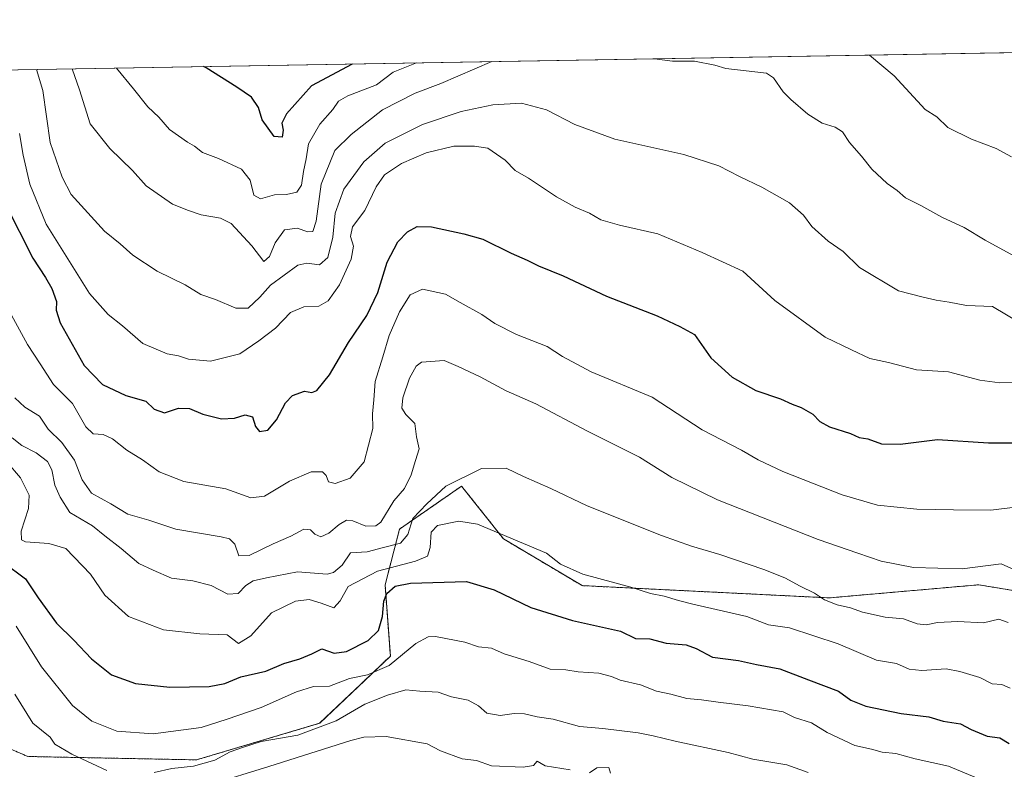
# Model space of a CAD drawing. Units: metres. Extents: x 617721 to 621174, y 4727121 to 4729493.
# Drawn here: x 620359 to 620622, y 4729292 to 4729493 of the extents above; entities that cross this region are included whole.
import ezdxf

# ---------------------------------------------------------------- set-up
doc = ezdxf.new("R2010")
doc.units = ezdxf.units.M
doc.header["$MEASUREMENT"] = 0
doc.linetypes.add('TRAZOS', pattern=[0.75, 0.5, -0.25])
for name, color, linetype, lineweight in [('Arbolado forestal', 92, 'TRAZOS', 0), ('Arbolado forestal CxS', 92, 'Continuous', 0), ('Comarca CxS', 133, 'Continuous', 0), ('Comunidad Autónoma CxS', 142, 'Continuous', 0), ('Curva de nivel maestra', 36, 'Continuous', 30), ('Curva de nivel normal', 36, 'Continuous', 0), ('Matorral', 135, 'Continuous', 0), ('Matorral CxS', 135, 'Continuous', 0), ('Municipio CxS', 142, 'Continuous', 0), ('Provincia CxS', 1, 'Continuous', 0)]:
    doc.layers.add(name, color=color, linetype=linetype, lineweight=lineweight)

# ---------------------------------------------------------------- blocks, each defined once
blk = doc.blocks.new('*U153')
at = {"layer": 'Matorral CxS', "color": 135, "linetype": 'Continuous', "lineweight": 0}
for points in [[(620644.31, 4729336.95, 609.69), (620615.07, 4729341.79, 611.17), (620575.11, 4729338.29, 614.9), (620575.1, 4729338.29, 614.9), (620509.04, 4729341.56, 621.09), (620488, 4729354.08, 620.42), (620476.81, 4729368.17, 615.48), (620460.22, 4729356.68, 613.13), (620456.35, 4729341.76, 623.58), (620457.76, 4729322.72, 628.31), (620438.86, 4729304.78, 633.63), (620405.92, 4729294.99, 634.17), (620360.83, 4729295.89, 638.19), (620328.98, 4729309.6, 647.11)], [(619925.81, 4729471.98, 584.83), (620754.43, 4729486.3, 569.62)]]:
    blk.add_polyline3d(points, dxfattribs=at)
blk = doc.blocks.new('*U170')
at = {"layer": 'Curva de nivel normal', "color": 36, "linetype": 'Continuous', "lineweight": 0}
blk.add_polyline3d([(620363.14, 4729479.54, 590), (620364.8, 4729473.93, 590), (620366.8, 4729460.02, 590), (620369.99, 4729450.76, 590), (620372.42, 4729446.14, 590), (620381.36, 4729436.3, 590), (620385.54, 4729432.96, 590), (620388.86, 4729429.88, 590), (620395.41, 4729425.64, 590), (620402.89, 4729421.96, 590), (620407.12, 4729419.39, 590), (620410.98, 4729418.01, 590), (620416.4, 4729415.72, 590), (620419.78, 4729415.78, 590), (620422.88, 4729418.68, 590), (620425.7, 4729421.89, 590), (620433.04, 4729427.21, 590), (620435.46, 4729427.76, 590), (620438.8, 4729427.28, 590), (620441.04, 4729429.28, 590), (620442.38, 4729434.74, 590), (620443.01, 4729441.1, 590), (620445.32, 4729447.58, 590), (620450.69, 4729454.81, 590), (620456.35, 4729459.81, 590), (620466.35, 4729464.83, 590), (620476.68, 4729468.35, 590), (620485.13, 4729470.09, 590), (620492.81, 4729470.57, 590), (620499.53, 4729468.79, 590), (620507.13, 4729464.81, 590), (620517.77, 4729460.94, 590), (620536.23, 4729456.79, 590), (620545.58, 4729453.78, 590), (620551.14, 4729450.89, 590), (620557.12, 4729448.12, 590), (620564.53, 4729443.93, 590), (620568.22, 4729440.62, 590), (620570.44, 4729437.54, 590), (620574.79, 4729433.64, 590), (620578.83, 4729430.88, 590), (620583.18, 4729426.57, 590), (620593.62, 4729420.35, 590), (620600.23, 4729418.64, 590), (620603.73, 4729417.88, 590), (620607.2, 4729417.34, 590), (620611.78, 4729416.45, 590), (620618.79, 4729416.21, 590), (620625.85, 4729411.99, 590)], dxfattribs=at)
blk = doc.blocks.new('*U175')
at = {"layer": 'Curva de nivel normal', "color": 36, "linetype": 'Continuous', "lineweight": 0}
for points in [[(620484.87, 4729481.64, 585), (620471.27, 4729475.76, 585), (620464.38, 4729473.25, 585), (620455.68, 4729468.73, 585), (620447.3, 4729462.16, 585), (620442.87, 4729457.86, 585), (620439.22, 4729448.86, 585), (620437.96, 4729438.99, 585), (620437.07, 4729436.19, 585), (620435.62, 4729436.17, 585), (620432.92, 4729437.09, 585), (620429.41, 4729436.66, 585), (620426.99, 4729433.22, 585), (620425.41, 4729429.52, 585), (620423.96, 4729428.25, 585), (620420.73, 4729432.42, 585), (620415.22, 4729438.38, 585), (620412.32, 4729439.82, 585), (620407.19, 4729440.69, 585), (620403.81, 4729441.87, 585), (620399.52, 4729443.56, 585), (620392.49, 4729448.44, 585), (620388.82, 4729452.51, 585), (620382.73, 4729458.45, 585), (620377.5, 4729464.98, 585), (620374.64, 4729474.1, 585), (620372.7, 4729479.71, 585)], [(620624.48, 4729429.76, 585), (620616.84, 4729433.92, 585), (620611.16, 4729437.34, 585), (620605.22, 4729440.03, 585), (620599.64, 4729443.14, 585), (620595.5, 4729445.24, 585), (620593.25, 4729447.19, 585), (620590.63, 4729449.04, 585), (620586.52, 4729452.89, 585), (620583.76, 4729456.36, 585), (620580.56, 4729460.04, 585), (620578.63, 4729462.85, 585), (620576.7, 4729464.1, 585), (620573.24, 4729465.22, 585), (620569.41, 4729467.64, 585), (620564.87, 4729471.48, 585), (620562.8, 4729473.53, 585), (620560.25, 4729477.3, 585), (620558.37, 4729478.56, 585), (620547.47, 4729479.77, 585), (620544.52, 4729480.68, 585), (620539.08, 4729481.74, 585), (620533.22, 4729481.8, 585), (620528.39, 4729482.4, 585)]]:
    blk.add_polyline3d(points, dxfattribs=at)
blk = doc.blocks.new('*U198')
at = {"layer": 'Curva de nivel normal', "color": 36, "linetype": 'Continuous', "lineweight": 0}
blk.add_polyline3d([(620624.41, 4729395.89, 595), (620620.76, 4729395.77, 595), (620615.37, 4729396.52, 595), (620607.02, 4729398.72, 595), (620598.48, 4729399.23, 595), (620590.98, 4729401.23, 595), (620585.94, 4729402.28, 595), (620581.07, 4729404.56, 595), (620574.01, 4729408.02, 595), (620560.55, 4729417.8, 595), (620552.02, 4729425.66, 595), (620541.12, 4729430.66, 595), (620529.24, 4729435.65, 595), (620519.04, 4729437.88, 595), (620514, 4729439.33, 595), (620510.97, 4729441.17, 595), (620507.14, 4729442.73, 595), (620502.18, 4729445.48, 595), (620494.68, 4729450.5, 595), (620491.17, 4729452.57, 595), (620488.43, 4729455.32, 595), (620483.82, 4729458.55, 595), (620480.25, 4729459.02, 595), (620474.74, 4729459, 595), (620467.35, 4729457.24, 595), (620460.74, 4729454.42, 595), (620456.19, 4729451.41, 595), (620453.97, 4729448.19, 595), (620450.97, 4729441.86, 595), (620447.64, 4729437.48, 595), (620447.11, 4729434.87, 595), (620447.87, 4729432.27, 595), (620447.24, 4729428.82, 595), (620444.16, 4729421.97, 595), (620441.15, 4729417.67, 595), (620438.62, 4729416.29, 595), (620434.59, 4729416.13, 595), (620431.05, 4729414.58, 595), (620427.04, 4729410.4, 595), (620422.56, 4729406.99, 595), (620417.47, 4729403.5, 595), (620409.66, 4729401.59, 595), (620403.8, 4729402.13, 595), (620401.14, 4729403.02, 595), (620398.07, 4729403.55, 595), (620391.56, 4729406.29, 595), (620386.17, 4729410.97, 595), (620382.31, 4729414.02, 595), (620377.32, 4729419.7, 595), (620365.74, 4729438.21, 595), (620361.37, 4729448.88, 595), (620359.6, 4729456.65, 595), (620358.58, 4729462.47, 595)], dxfattribs=at)
blk = doc.blocks.new('*U199')
at = {"layer": 'Curva de nivel normal', "color": 36, "linetype": 'Continuous', "lineweight": 0}
for points in [[(620384.54, 4729479.91, 580), (620389.12, 4729474.35, 580), (620392.92, 4729469.6, 580), (620395.84, 4729466.76, 580), (620398.72, 4729463.46, 580), (620403.55, 4729460.08, 580), (620405.35, 4729459.06, 580), (620407.5, 4729457.32, 580), (620411.8, 4729455.73, 580), (620418, 4729452.88, 580), (620420.27, 4729449.91, 580), (620421.24, 4729445.96, 580), (620423.01, 4729444.94, 580), (620426.81, 4729446.02, 580), (620429.97, 4729446.13, 580), (620432.75, 4729446.74, 580), (620433.96, 4729448.59, 580), (620434.51, 4729452.24, 580), (620435.28, 4729455.68, 580), (620435.9, 4729459.69, 580), (620438.89, 4729464.88, 580), (620442.39, 4729468.86, 580), (620443.9, 4729471.04, 580), (620446.41, 4729472.46, 580), (620454.01, 4729475.47, 580), (620458.54, 4729478.84, 580), (620464.73, 4729481.3, 580)], [(620585.84, 4729483.39, 580), (620592.43, 4729477.86, 580), (620600.75, 4729468.8, 580), (620603.89, 4729466.84, 580), (620606.83, 4729464, 580), (620613.14, 4729460.9, 580), (620619.79, 4729458.46, 580), (620623.86, 4729456.22, 580)]]:
    blk.add_polyline3d(points, dxfattribs=at)
blk = doc.blocks.new('*U202')
at = {"layer": 'Curva de nivel normal', "color": 36, "linetype": 'Continuous', "lineweight": 0}
blk.add_polyline3d([(620624.8, 4729362.51, 605), (620618.32, 4729361.7, 605), (620608.32, 4729361.83, 605), (620598.55, 4729362, 605), (620587.99, 4729363.07, 605), (620578.54, 4729365.82, 605), (620562.72, 4729372.11, 605), (620556.09, 4729375.22, 605), (620551.66, 4729377.81, 605), (620541.14, 4729383.22, 605), (620527.79, 4729391.91, 605), (620511.45, 4729398.71, 605), (620503.77, 4729402.84, 605), (620499.71, 4729405.47, 605), (620491.5, 4729408.67, 605), (620485.72, 4729411.63, 605), (620482.2, 4729414, 605), (620476.46, 4729417.26, 605), (620472.46, 4729419.52, 605), (620466.34, 4729420.83, 605), (620463.02, 4729419.28, 605), (620460.2, 4729414.76, 605), (620457.46, 4729408.41, 605), (620455.72, 4729402.74, 605), (620453.69, 4729396.16, 605), (620453.38, 4729391.27, 605), (620453, 4729387.53, 605), (620453.03, 4729383.53, 605), (620450.74, 4729374.66, 605), (620446.99, 4729370.28, 605), (620443.02, 4729368.89, 605), (620441.21, 4729369.35, 605), (620440.63, 4729370.99, 605), (620439.62, 4729371.97, 605), (620436.6, 4729371.97, 605), (620430.8, 4729369.52, 605), (620424.13, 4729365.51, 605), (620420.46, 4729365.07, 605), (620413.79, 4729367.48, 605), (620402.52, 4729369.36, 605), (620395.9, 4729371.96, 605), (620391.5, 4729375.22, 605), (620387.32, 4729377.74, 605), (620383.5, 4729380.84, 605), (620380.95, 4729382, 605), (620378.3, 4729382.18, 605), (620376.31, 4729383.99, 605), (620372.73, 4729390.26, 605), (620367.65, 4729395.35, 605), (620364.16, 4729400.82, 605), (620360.73, 4729406.01, 605), (620356.48, 4729413.88, 605)], dxfattribs=at)
blk = doc.blocks.new('*U234')
at = {"layer": 'Curva de nivel maestra', "color": 36, "linetype": 'Continuous', "lineweight": 30}
blk.add_polyline3d([(620447.55, 4729481, 575), (620436.65, 4729475.17, 575), (620430.01, 4729467.7, 575), (620428.72, 4729465.21, 575), (620429.12, 4729463.28, 575), (620428.84, 4729461.41, 575), (620426.73, 4729461.59, 575), (620423.45, 4729466.11, 575), (620422.46, 4729469.35, 575), (620420.64, 4729472.15, 575), (620416.68, 4729474.82, 575), (620408.51, 4729480.01, 575), (620407.81, 4729480.31, 575)], dxfattribs=at)
blk = doc.blocks.new('*U237')
at = {"layer": 'Curva de nivel maestra', "color": 36, "linetype": 'Continuous', "lineweight": 30}
blk.add_polyline3d([(620354.96, 4729443.34, 600), (620362.14, 4729429.08, 600), (620365.51, 4729423.94, 600), (620367.22, 4729420.96, 600), (620368.45, 4729417.52, 600), (620368.38, 4729415.19, 600), (620369.44, 4729411.86, 600), (620375.9, 4729400.39, 600), (620380.81, 4729395.34, 600), (620387.06, 4729392.37, 600), (620392.35, 4729390.91, 600), (620394.63, 4729388.7, 600), (620397.39, 4729387.8, 600), (620401.1, 4729389.03, 600), (620404.06, 4729388.92, 600), (620407.6, 4729387.36, 600), (620412.62, 4729386.12, 600), (620416.08, 4729386.29, 600), (620418.95, 4729387.18, 600), (620420.89, 4729386.7, 600), (620421.71, 4729384.12, 600), (620422.76, 4729382.76, 600), (620425.04, 4729383.16, 600), (620427.34, 4729385.88, 600), (620429.68, 4729390.39, 600), (620431.6, 4729392.37, 600), (620434.76, 4729393.55, 600), (620436.75, 4729393.19, 600), (620438.14, 4729393.75, 600), (620441.47, 4729397.89, 600), (620446.6, 4729406.6, 600), (620451.51, 4729413.78, 600), (620454.39, 4729419.94, 600), (620456.89, 4729428.07, 600), (620459.75, 4729433.48, 600), (620462.3, 4729436.12, 600), (620464.97, 4729437.53, 600), (620468.78, 4729437.44, 600), (620477.4, 4729435.57, 600), (620482.45, 4729434.22, 600), (620490.04, 4729430.46, 600), (620494.36, 4729428.6, 600), (620497.36, 4729427.08, 600), (620503.98, 4729424.37, 600), (620515.55, 4729418.92, 600), (620529.06, 4729413.65, 600), (620535.12, 4729410.85, 600), (620539.12, 4729408.73, 600), (620543.45, 4729402.45, 600), (620549.12, 4729397.26, 600), (620555.45, 4729393.76, 600), (620562.12, 4729391.49, 600), (620565.16, 4729390.1, 600), (620567.6, 4729389.16, 600), (620570.74, 4729387.36, 600), (620572.64, 4729385.41, 600), (620575.2, 4729384.03, 600), (620580.78, 4729382.19, 600), (620583.12, 4729381.2, 600), (620585.39, 4729380.81, 600), (620589.1, 4729379.46, 600), (620594.12, 4729379.37, 600), (620604.09, 4729380.66, 600), (620617.66, 4729379.78, 600), (620628.08, 4729379.78, 600)], dxfattribs=at)

msp = doc.modelspace()

# ---------------------------------------------------------------- linework, layer by layer
at = {"layer": 'Arbolado forestal', "color": 92, "linetype": 'TRAZOS', "lineweight": 0}
msp.add_polyline3d([(620644.31, 4729336.95, 609.69), (620615.07, 4729341.79, 611.17), (620575.11, 4729338.29, 614.9), (620575.1, 4729338.29, 614.9), (620509.04, 4729341.56, 621.09), (620488, 4729354.08, 620.42), (620476.81, 4729368.17, 615.48), (620460.22, 4729356.68, 613.13), (620456.35, 4729341.76, 623.58), (620457.76, 4729322.72, 628.31), (620438.85, 4729304.78, 633.63), (620405.92, 4729294.99, 634.17), (620360.83, 4729295.89, 638.19), (620328.98, 4729309.6, 647.11)], dxfattribs=at)
at = {"layer": 'Arbolado forestal CxS', "color": 92, "linetype": 'Continuous', "lineweight": 0}
msp.add_polyline3d([(620328.98, 4729309.6, 647.11), (620360.83, 4729295.89, 638.19), (620405.92, 4729294.99, 634.17), (620438.86, 4729304.78, 633.63), (620457.76, 4729322.72, 628.31), (620456.35, 4729341.76, 623.58), (620460.22, 4729356.68, 613.13), (620476.81, 4729368.17, 615.48), (620488, 4729354.08, 620.42), (620509.04, 4729341.56, 621.09), (620575.1, 4729338.29, 614.9), (620575.11, 4729338.29, 614.9), (620615.07, 4729341.79, 611.17), (620644.31, 4729336.95, 609.69)], dxfattribs=at)
at = {"layer": 'Comarca CxS', "color": 133, "linetype": 'Continuous', "lineweight": 0}
msp.add_polyline3d([(619128.33, 4729458.2, 691.89), (621133.28, 4729492.85, 517.31), (621133.28, 4729492.85, 517.31), (621168.74, 4727469.42, 766.38), (621173.82, 4727179.53, 697.44), (619937.42, 4727158.17, 904.79), (617760.4, 4727120.56, 1053.94)], dxfattribs=at)
msp.add_polyline3d([(619128.33, 4729458.2, 691.89), (621133.28, 4729492.85, 517.31), (621133.28, 4729492.85, 517.31), (621168.74, 4727469.42, 766.38), (621173.82, 4727179.53, 697.44), (619937.42, 4727158.17, 904.79), (617760.4, 4727120.56, 1053.94)], dxfattribs=at)
at = {"layer": 'Comunidad Autónoma CxS', "color": 142, "linetype": 'Continuous', "lineweight": 0}
msp.add_polyline3d([(621173.82, 4727179.53, 697.44), (617760.4, 4727120.56, 1053.94), (617749.01, 4727789.74, 1117.37), (617721.02, 4729433.88, 774.77), (619128.33, 4729458.2, 691.89), (621133.28, 4729492.85, 517.31), (621173.82, 4727179.53, 697.44)], close=True, dxfattribs=at)
msp.add_polyline3d([(621173.82, 4727179.53, 697.44), (617760.4, 4727120.56, 1053.94), (617749.01, 4727789.74, 1117.37), (617721.02, 4729433.88, 774.77), (619128.33, 4729458.2, 691.89), (621133.28, 4729492.85, 517.31), (621173.82, 4727179.53, 697.44)], close=True, dxfattribs=at)
at = {"layer": 'Curva de nivel maestra', "color": 36, "linetype": 'Continuous', "lineweight": 30}
msp.add_polyline3d([(620354.27, 4729347.88, 625), (620360.18, 4729343.4, 625), (620363.6, 4729338.33, 625), (620368.48, 4729331.55, 625), (620373.16, 4729326.95, 625), (620377.85, 4729321.96, 625), (620383.24, 4729317.75, 625), (620389.64, 4729315.36, 625), (620398.8, 4729314.41, 625), (620409.3, 4729314.58, 625), (620413.46, 4729315.38, 625), (620417.8, 4729317.2, 625), (620424.46, 4729318.67, 625), (620429.24, 4729320.76, 625), (620433.54, 4729321.96, 625), (620436.8, 4729323.34, 625), (620439.42, 4729324.65, 625), (620442.72, 4729323.52, 625), (620446.05, 4729323.96, 625), (620451.81, 4729326.89, 625), (620454.57, 4729329.53, 625), (620455.63, 4729333.34, 625), (620456.01, 4729337.43, 625), (620456.79, 4729339.43, 625), (620459.01, 4729341.41, 625), (620463.13, 4729342.23, 625), (620478.13, 4729342.66, 625), (620485.48, 4729340.43, 625), (620495.3, 4729335.68, 625), (620506.48, 4729332.26, 625), (620519.29, 4729329.37, 625), (620523.27, 4729327.4, 625), (620527.12, 4729327.32, 625), (620531.55, 4729326.2, 625), (620536.84, 4729325.71, 625), (620539.57, 4729324.76, 625), (620543.89, 4729322.44, 625), (620550.84, 4729321.55, 625), (620555.66, 4729320.47, 625), (620561.89, 4729319.33, 625), (620569.54, 4729316.34, 625), (620577.62, 4729313.31, 625), (620580.88, 4729310.98, 625), (620584.9, 4729309.31, 625), (620594.31, 4729307.39, 625), (620601.7, 4729306.45, 625), (620605.56, 4729305.31, 625), (620610.19, 4729304.62, 625), (620613.03, 4729303.12, 625), (620617.32, 4729301.35, 625), (620620.69, 4729300.85, 625), (620623.24, 4729299.33, 625)], dxfattribs=at)
at = {"layer": 'Curva de nivel normal', "color": 36, "linetype": 'Continuous', "lineweight": 0}
for points in [[(620357.35, 4729391.8, 610), (620360, 4729389.31, 610), (620363.92, 4729386.86, 610), (620366.26, 4729383.36, 610), (620369.95, 4729379.83, 610), (620373.3, 4729375.06, 610), (620375.34, 4729369.83, 610), (620377.89, 4729366.3, 610), (620383, 4729363.41, 610), (620387.56, 4729360.66, 610), (620393.2, 4729359.1, 610), (620400.42, 4729356.69, 610), (620412.54, 4729354.57, 610), (620414.72, 4729354.03, 610), (620416.19, 4729352.65, 610), (620417.27, 4729349.49, 610), (620419.97, 4729349.63, 610), (620426.42, 4729352.76, 610), (620431.12, 4729354.81, 610), (620434.65, 4729356.62, 610), (620436.45, 4729356.47, 610), (620437.54, 4729355.29, 610), (620439.17, 4729354.6, 610), (620441.31, 4729355.56, 610), (620444.03, 4729357.93, 610), (620446.01, 4729359.07, 610), (620447.71, 4729358.91, 610), (620451.18, 4729357.42, 610), (620453.9, 4729357.53, 610), (620455.2, 4729358.5, 610), (620458.68, 4729364.2, 610), (620461.54, 4729367.53, 610), (620463.35, 4729371.2, 610), (620464.45, 4729375.02, 610), (620465.47, 4729378.15, 610), (620464.74, 4729381.35, 610), (620464.34, 4729384.92, 610), (620461.92, 4729387.33, 610), (620460.85, 4729388.98, 610), (620461.12, 4729391.79, 610), (620462.91, 4729397.03, 610), (620464.67, 4729400.27, 610), (620466.09, 4729401.33, 610), (620472.13, 4729401.73, 610), (620475.87, 4729400.14, 610), (620481.73, 4729397.35, 610), (620488.72, 4729393.62, 610), (620496.66, 4729390.16, 610), (620510.48, 4729382.9, 610), (620524.36, 4729375.94, 610), (620533.06, 4729370.48, 610), (620545.27, 4729364.52, 610), (620572.16, 4729353.91, 610), (620582.74, 4729350.26, 610), (620589.01, 4729348.06, 610), (620597.61, 4729346.44, 610), (620610.67, 4729346.04, 610), (620621.11, 4729347.43, 610), (620638.81, 4729339.45, 610)], [(620356.63, 4729381.08, 615), (620359.2, 4729379.05, 615), (620363.01, 4729377.07, 615), (620366.05, 4729374.75, 615), (620367.23, 4729372.54, 615), (620368.04, 4729368.41, 615), (620369.44, 4729365.17, 615), (620372.07, 4729361.15, 615), (620378.08, 4729357.54, 615), (620381.44, 4729354.85, 615), (620385.8, 4729351.53, 615), (620390.46, 4729347.52, 615), (620394.34, 4729345.7, 615), (620399.28, 4729343.52, 615), (620404.91, 4729342.82, 615), (620409.85, 4729341.56, 615), (620414.27, 4729339.31, 615), (620417.05, 4729339.44, 615), (620419.1, 4729341.58, 615), (620421.06, 4729342.85, 615), (620424.64, 4729343.65, 615), (620432.94, 4729345.23, 615), (620440.84, 4729344.67, 615), (620442.57, 4729345.07, 615), (620444.89, 4729347.07, 615), (620447.13, 4729350.35, 615), (620451.58, 4729350.58, 615), (620455.95, 4729351.78, 615), (620460.5, 4729352.89, 615), (620462.44, 4729355.2, 615), (620463.79, 4729359.53, 615), (620467.47, 4729363.42, 615), (620472.55, 4729368.14, 615), (620482.13, 4729372.86, 615), (620488.73, 4729373, 615), (620493.34, 4729370.76, 615), (620500.64, 4729367.57, 615), (620510.42, 4729362.92, 615), (620530.27, 4729355, 615), (620538.29, 4729352.14, 615), (620545.83, 4729349.91, 615), (620557.61, 4729345.85, 615), (620563.26, 4729343.68, 615), (620567.3, 4729341.38, 615), (620571.13, 4729339.55, 615), (620573.81, 4729337.74, 615), (620577.19, 4729336.43, 615), (620580.79, 4729335.61, 615), (620584.04, 4729334.46, 615), (620590.11, 4729333.09, 615), (620594.95, 4729332.7, 615), (620598.65, 4729331.39, 615), (620600.99, 4729331.07, 615), (620604.1, 4729331.68, 615), (620609.54, 4729331.94, 615), (620616.4, 4729331.65, 615), (620620.5, 4729332.59, 615), (620622.96, 4729331.72, 615)], [(620623.51, 4729314.12, 620), (620621.23, 4729315.11, 620), (620618.72, 4729315.3, 620), (620615.42, 4729317.04, 620), (620610.03, 4729318.59, 620), (620606.34, 4729319.34, 620), (620599.84, 4729318.92, 620), (620596.52, 4729319.26, 620), (620593.09, 4729320.72, 620), (620587.79, 4729321.64, 620), (620577.46, 4729326.04, 620), (620564.46, 4729330.31, 620), (620558.9, 4729331.12, 620), (620553.12, 4729333.33, 620), (620538.68, 4729336.6, 620), (620534.77, 4729337.57, 620), (620530.97, 4729338.73, 620), (620527.34, 4729339.42, 620), (620522.1, 4729341.18, 620), (620509.23, 4729344.63, 620), (620503.28, 4729347.3, 620), (620499.52, 4729350.26, 620), (620481.07, 4729357.98, 620), (620476.08, 4729358.83, 620), (620470.36, 4729357.61, 620), (620468.68, 4729355.89, 620), (620468.44, 4729351.78, 620), (620467.72, 4729349.4, 620), (620464.46, 4729348.08, 620), (620454.33, 4729345.4, 620), (620446.46, 4729341.32, 620), (620444.34, 4729337.48, 620), (620442.67, 4729335.61, 620), (620439.23, 4729336.9, 620), (620436.04, 4729337.87, 620), (620432.38, 4729337.39, 620), (620425.99, 4729334.29, 620), (620420.42, 4729328.18, 620), (620417.18, 4729326.12, 620), (620414.11, 4729328.39, 620), (620406.8, 4729328.7, 620), (620397.14, 4729329.79, 620), (620387.78, 4729333.35, 620), (620381.45, 4729339.05, 620), (620377.58, 4729344.66, 620), (620370.96, 4729351.49, 620), (620366.42, 4729352.82, 620), (620360.16, 4729353.29, 620), (620359.15, 4729353.81, 620), (620359.08, 4729356.15, 620), (620360.98, 4729362.2, 620), (620361.16, 4729365.75, 620), (620358.86, 4729370.37, 620), (620355.2, 4729374.67, 620)], [(620357.71, 4729330.77, 630), (620364.44, 4729319.83, 630), (620372.8, 4729309.53, 630), (620377.95, 4729305.35, 630), (620384.59, 4729302.7, 630), (620394.32, 4729301.99, 630), (620407.13, 4729303.64, 630), (620414.13, 4729305.89, 630), (620423.25, 4729308.99, 630), (620432.62, 4729313.2, 630), (620437.25, 4729314.6, 630), (620441.46, 4729314.72, 630), (620446.84, 4729316.7, 630), (620451.61, 4729317.71, 630), (620457.43, 4729320.25, 630), (620464.58, 4729326.1, 630), (620467.86, 4729327.91, 630), (620469.79, 4729327.97, 630), (620477.66, 4729326.42, 630), (620481.34, 4729325.24, 630), (620484.76, 4729324.86, 630), (620488.18, 4729323.33, 630), (620494.89, 4729321.31, 630), (620500.49, 4729319.24, 630), (620504.7, 4729319.02, 630), (620507.97, 4729318.53, 630), (620513.54, 4729318.16, 630), (620516.88, 4729317.3, 630), (620519.21, 4729316.29, 630), (620524.61, 4729315.04, 630), (620528.94, 4729313.36, 630), (620532.79, 4729312.54, 630), (620537, 4729311.41, 630), (620540.95, 4729311.03, 630), (620545.4, 4729310.4, 630), (620553.39, 4729309.47, 630), (620562.81, 4729307.82, 630), (620565.81, 4729306.32, 630), (620570.4, 4729304.88, 630), (620574.52, 4729302.32, 630), (620581.92, 4729298.82, 630), (620586.41, 4729297.82, 630), (620589.23, 4729297.08, 630), (620592.9, 4729296.66, 630), (620598.08, 4729295.23, 630), (620607.03, 4729293.27, 630), (620614.53, 4729290.15, 630)], [(620394.56, 4729291.62, 635), (620399.35, 4729292.71, 635), (620405.11, 4729293.28, 635), (620410.8, 4729294.94, 635), (620414.94, 4729297.09, 635), (620418.18, 4729298.29, 635), (620423.19, 4729299.91, 635), (620433.05, 4729301.61, 635), (620443.24, 4729305.41, 635), (620450.91, 4729309.92, 635), (620456.98, 4729312.24, 635), (620461.86, 4729313.75, 635), (620465.65, 4729313.37, 635), (620470.54, 4729313.05, 635), (620474.1, 4729311.86, 635), (620478.57, 4729310.98, 635), (620481.36, 4729309.43, 635), (620483.52, 4729307.49, 635), (620487.13, 4729306.85, 635), (620490.84, 4729307.38, 635), (620493.64, 4729307.27, 635), (620497.05, 4729306.45, 635), (620501.28, 4729305.86, 635), (620508.33, 4729303.87, 635), (620514.6, 4729303.36, 635), (620524.04, 4729302.2, 635), (620528, 4729301.41, 635), (620533.91, 4729299.99, 635), (620548.07, 4729296.97, 635), (620554.72, 4729295.18, 635), (620563.79, 4729293.66, 635), (620569.45, 4729291.62, 635)], [(620357.34, 4729312.53, 635), (620362.2, 4729304.77, 635), (620366.79, 4729301.02, 635), (620368.05, 4729299.17, 635), (620372.62, 4729296.49, 635), (620381.97, 4729292.16, 635)], [(620409.63, 4729288.37, 640), (620425.23, 4729293.2, 640), (620447.18, 4729300.16, 640), (620450.64, 4729301.06, 640), (620456.6, 4729301.19, 640), (620467.59, 4729299.26, 640), (620471.18, 4729297.42, 640), (620476.94, 4729295.3, 640), (620480.8, 4729294.85, 640), (620484.81, 4729293.43, 640), (620493.28, 4729293, 640), (620496.07, 4729293.52, 640), (620497.03, 4729294.65, 640), (620499.14, 4729293.43, 640), (620505.87, 4729292.33, 640)], [(620511, 4729291.53, 640), (620512.97, 4729292.89, 640), (620516.15, 4729292.95, 640), (620516.65, 4729291.47, 640)]]:
    msp.add_polyline3d(points, dxfattribs=at)
at = {"layer": 'Matorral', "color": 135, "linetype": 'Continuous', "lineweight": 0}
for points in [[(619925.81, 4729471.98, 584.83), (620754.43, 4729486.3, 569.62)], [(620644.31, 4729336.95, 609.69), (620615.07, 4729341.79, 611.17), (620575.11, 4729338.29, 614.9), (620575.1, 4729338.29, 614.9), (620509.04, 4729341.56, 621.09), (620488, 4729354.08, 620.42), (620476.81, 4729368.17, 615.48), (620460.22, 4729356.68, 613.13), (620456.35, 4729341.76, 623.58), (620457.76, 4729322.72, 628.31), (620438.85, 4729304.78, 633.63), (620405.92, 4729294.99, 634.17), (620360.83, 4729295.89, 638.19), (620328.98, 4729309.6, 647.11)]]:
    msp.add_polyline3d(points, dxfattribs=at)
at = {"layer": 'Municipio CxS', "color": 142, "linetype": 'Continuous', "lineweight": 0}
msp.add_polyline3d([(619128.33, 4729458.2, 691.89), (621133.28, 4729492.85, 517.31), (621168.74, 4727469.42, 766.38)], dxfattribs=at)
msp.add_polyline3d([(619128.33, 4729458.2, 691.89), (621133.28, 4729492.85, 517.31), (621168.74, 4727469.42, 766.38)], dxfattribs=at)
at = {"layer": 'Provincia CxS', "color": 1, "linetype": 'Continuous', "lineweight": 0}
msp.add_polyline3d([(619937.42, 4727158.17, 904.79), (617760.4, 4727120.56, 1053.94), (617749.01, 4727789.74, 1117.37), (617721.02, 4729433.88, 774.77), (619128.33, 4729458.2, 691.89), (621133.28, 4729492.85, 517.31), (621168.74, 4727469.42, 766.38), (621173.82, 4727179.53, 697.44), (619937.42, 4727158.17, 904.79)], close=True, dxfattribs=at)
msp.add_polyline3d([(619937.42, 4727158.17, 904.79), (617760.4, 4727120.56, 1053.94), (617749.01, 4727789.74, 1117.37), (617721.02, 4729433.88, 774.77), (619128.33, 4729458.2, 691.89), (621133.28, 4729492.85, 517.31), (621168.74, 4727469.42, 766.38), (621173.82, 4727179.53, 697.44), (619937.42, 4727158.17, 904.79)], close=True, dxfattribs=at)

# ---------------------------------------------------------------- block references
at = {"layer": 'Curva de nivel maestra', "color": 36, "linetype": 'Continuous', "lineweight": 30}
for name in ['*U234', '*U237']:
    msp.add_blockref(name, (0, 0), dxfattribs=at)
at = {"layer": 'Curva de nivel normal', "color": 36, "linetype": 'Continuous', "lineweight": 0}
for name in ['*U175', '*U199', '*U170', '*U198', '*U202']:
    msp.add_blockref(name, (0, 0), dxfattribs=at)
at = {"layer": 'Matorral CxS', "color": 135, "linetype": 'Continuous', "lineweight": 0}
msp.add_blockref('*U153', (0, 0), dxfattribs=at)

doc.saveas('drawing.dxf')
